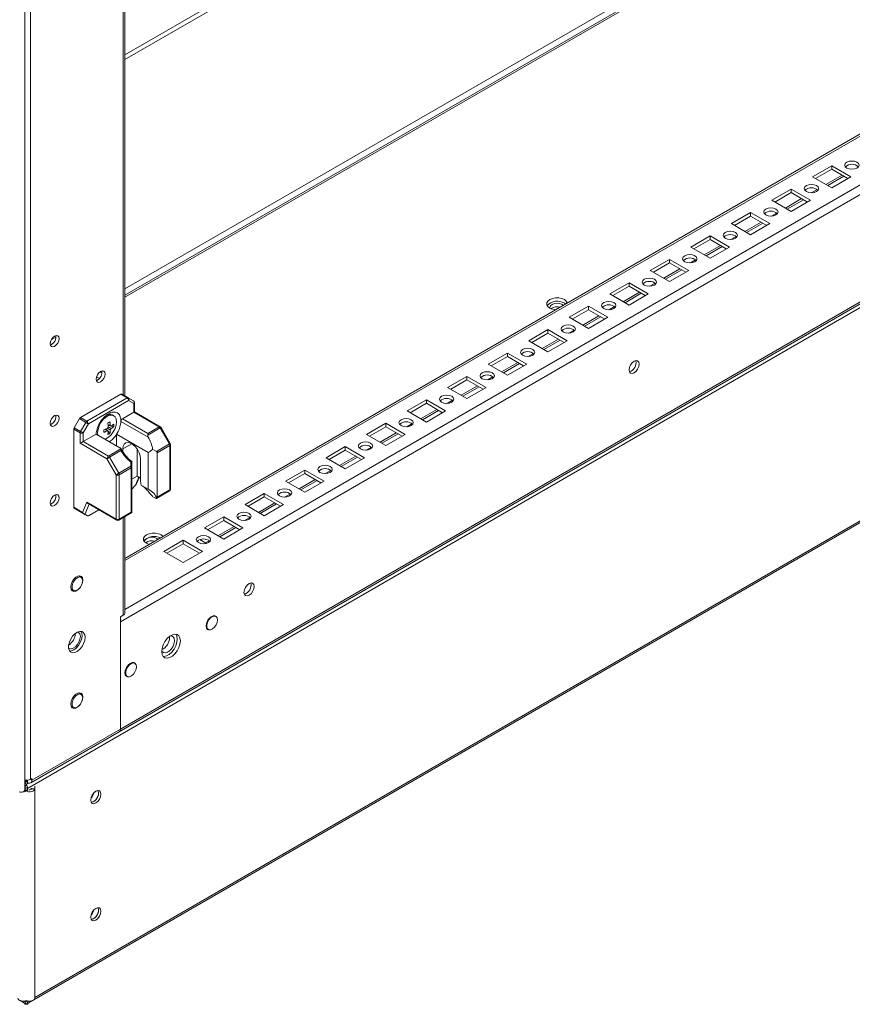
# Model space of a CAD drawing. Units: millimetres. Extents: x 63 to 8517, y 73 to 6086.
# Drawn here: x 7090 to 7381, y 3451 to 3794 of the extents above; entities that cross this region are included whole.
import ezdxf

# ---------------------------------------------------------------- set-up
doc = ezdxf.new("R2010")
doc.units = ezdxf.units.MM
doc.header["$LTSCALE"] = 5

msp = doc.modelspace()

# ---------------------------------------------------------------- linework, layer by layer
at = {"color": 7, "linetype": 'Continuous', "lineweight": 18}
for p, q in [((7092.03, 3525.32), (7092.04, 5043.36)), ((7094.01, 3529.09), (7094.01, 5043.21)), ((7127.01, 3662.77), (7127.01, 4021.25)), ((7379.69, 3843.76), (7127.01, 3697.89)), ((7464.75, 3801.03), (7127.01, 3606.05)), ((7125.4, 3584), (7483.9, 3790.96)), ((7510.11, 3766.67), (7093.03, 3525.9)), ((7125.4, 3546.6), (7483.9, 3753.56)), ((7124.97, 3545.64), (7483.47, 3752.6)), ((7373.6, 3743.08), (7366.88, 3739.2)), ((7380.31, 3739.2), (7373.6, 3743.08)), ((7373.6, 3741.85), (7373.6, 3743.08)), ((7373.6, 3741.85), (7367.94, 3738.59)), ((7379.25, 3738.59), (7373.6, 3741.85)), ((7366.88, 3739.2), (7373.6, 3735.32)), ((7372.2, 3736.13), (7377.85, 3739.39)), ((7373.6, 3735.32), (7380.31, 3739.2)), ((7359.45, 3734.91), (7352.74, 3731.04)), ((7359.45, 3733.69), (7353.8, 3730.42)), ((7366.17, 3731.04), (7359.45, 3734.91)), ((7359.45, 3733.69), (7359.45, 3734.91)), ((7365.11, 3730.42), (7359.45, 3733.69)), ((7352.74, 3731.04), (7359.45, 3727.16)), ((7358.05, 3727.96), (7363.71, 3731.23)), ((7359.45, 3727.16), (7366.17, 3731.04)), ((7345.31, 3726.75), (7338.59, 3722.87)), ((7352.03, 3722.87), (7345.31, 3726.75)), ((7345.31, 3725.52), (7345.31, 3726.75)), ((7338.59, 3722.87), (7345.31, 3718.99)), ((7345.31, 3725.52), (7339.65, 3722.26)), ((7343.91, 3719.8), (7349.57, 3723.07)), ((7350.97, 3722.26), (7345.31, 3725.52)), ((7345.31, 3718.99), (7352.03, 3722.87)), ((7331.17, 3718.59), (7324.45, 3714.71)), ((7331.17, 3717.36), (7325.51, 3714.09)), ((7337.89, 3714.71), (7331.17, 3718.59)), ((7331.17, 3717.36), (7331.17, 3718.59)), ((7336.83, 3714.09), (7331.17, 3717.36)), ((7324.45, 3714.71), (7331.17, 3710.83)), ((7329.77, 3711.64), (7335.43, 3714.9)), ((7331.17, 3710.83), (7337.89, 3714.71)), ((7317.03, 3710.42), (7310.31, 3706.54)), ((7317.03, 3709.2), (7311.37, 3705.93)), ((7323.74, 3706.54), (7317.03, 3710.42)), ((7317.03, 3709.2), (7317.03, 3710.42)), ((7322.68, 3705.93), (7317.03, 3709.2)), ((7310.31, 3706.54), (7317.03, 3702.67)), ((7315.63, 3703.47), (7321.28, 3706.74)), ((7317.03, 3702.67), (7323.74, 3706.54)), ((7302.88, 3702.26), (7296.17, 3698.38)), ((7309.6, 3698.38), (7302.88, 3702.26)), ((7302.88, 3701.03), (7302.88, 3702.26)), ((7296.17, 3698.38), (7302.88, 3694.5)), ((7302.88, 3701.03), (7297.23, 3697.77)), ((7301.49, 3695.31), (7307.14, 3698.57)), ((7308.54, 3697.77), (7302.88, 3701.03)), ((7302.88, 3694.5), (7309.6, 3698.38)), ((7280.33, 3695.15), (7280.79, 3694.83)), ((7095.23, 3452.19), (7509.73, 3691.47)), ((7288.74, 3694.09), (7282.03, 3690.22)), ((7288.74, 3692.87), (7283.09, 3689.6)), ((7295.46, 3690.22), (7288.74, 3694.09)), ((7288.74, 3692.87), (7288.74, 3694.09)), ((7294.4, 3689.6), (7288.74, 3692.87)), ((7282.03, 3690.22), (7288.74, 3686.34)), ((7287.34, 3687.14), (7293, 3690.41)), ((7288.74, 3686.34), (7295.46, 3690.22)), ((7274.6, 3685.93), (7267.88, 3682.05)), ((7274.6, 3684.7), (7268.94, 3681.44)), ((7281.32, 3682.05), (7274.6, 3685.93)), ((7274.6, 3684.7), (7274.6, 3685.93)), ((7280.26, 3681.44), (7274.6, 3684.7)), ((7267.88, 3682.05), (7274.6, 3678.17)), ((7273.2, 3678.98), (7278.86, 3682.25)), ((7274.6, 3678.17), (7281.32, 3682.05)), ((7101.38, 3680.69), (7100.94, 3680.52)), ((7260.46, 3677.76), (7253.74, 3673.89)), ((7267.18, 3673.89), (7260.46, 3677.76)), ((7260.46, 3676.54), (7260.46, 3677.76)), ((7260.46, 3676.54), (7254.8, 3673.27)), ((7266.11, 3673.27), (7260.46, 3676.54)), ((7253.74, 3673.89), (7260.46, 3670.01)), ((7259.06, 3670.82), (7264.72, 3674.08)), ((7260.46, 3670.01), (7267.18, 3673.89)), ((7117.45, 3668.33), (7117.01, 3668.15)), ((7117.11, 3669.5), (7118.13, 3668.91)), ((7246.32, 3669.6), (7239.6, 3665.72)), ((7246.32, 3668.38), (7240.66, 3665.11)), ((7253.03, 3665.72), (7246.32, 3669.6)), ((7246.32, 3668.38), (7246.32, 3669.6)), ((7251.97, 3665.11), (7246.32, 3668.38)), ((7239.6, 3665.72), (7246.32, 3661.84)), ((7244.92, 3662.65), (7250.57, 3665.92)), ((7246.32, 3661.84), (7253.03, 3665.72)), ((7125.54, 3663.37), (7111.48, 3655.25)), ((7113.71, 3653.97), (7127.76, 3662.08)), ((7128.29, 3661.16), (7114.24, 3653.05)), ((7127.76, 3662.08), (7125.54, 3663.37)), ((7125.91, 3663.4), (7128.14, 3662.12)), ((7128.14, 3662.12), (7129.95, 3661.07)), ((7130.1, 3660.12), (7128.29, 3661.16)), ((7232.17, 3661.44), (7225.46, 3657.56)), ((7238.89, 3657.56), (7232.17, 3661.44)), ((7232.17, 3660.21), (7232.17, 3661.44)), ((7126.12, 3654.81), (7130.1, 3657.1)), ((7130.1, 3657.1), (7130.1, 3660.12)), ((7138.93, 3652.01), (7130.1, 3657.1)), ((7130.32, 3657.23), (7130.32, 3660.42)), ((7139.31, 3652.04), (7130.32, 3657.23)), ((7225.46, 3657.56), (7232.17, 3653.68)), ((7232.17, 3660.21), (7226.52, 3656.95)), ((7230.78, 3654.49), (7236.43, 3657.75)), ((7237.83, 3656.95), (7232.17, 3660.21)), ((7232.17, 3653.68), (7238.89, 3657.56)), ((7109.29, 3651.72), (7111.1, 3654.86)), ((7113.33, 3653.57), (7111.1, 3654.86)), ((7111.48, 3655.25), (7113.71, 3653.97)), ((7123.09, 3655.91), (7122.7, 3656.14)), ((7125.58, 3654.49), (7125.59, 3653.91)), ((7135.15, 3648.39), (7125.59, 3653.91)), ((7126.12, 3654.81), (7134.95, 3649.71)), ((7101.38, 3652.93), (7100.94, 3652.75)), ((7109.14, 3651.2), (7109.14, 3623.94)), ((7111.37, 3649.91), (7109.14, 3651.2)), ((7109.29, 3651.72), (7111.52, 3650.43)), ((7111.52, 3650.43), (7113.33, 3653.57)), ((7114.24, 3653.05), (7112.43, 3649.91)), ((7120.99, 3650.58), (7120.41, 3651.24)), ((7120.99, 3650.58), (7121.2, 3650.43)), ((7122.01, 3652.34), (7121.15, 3652.51)), ((7121.73, 3649.72), (7121.19, 3650.34)), ((7123.12, 3652.13), (7122.31, 3652.28)), ((7134.95, 3649.71), (7138.93, 3652.01)), ((7139.31, 3651.61), (7134.95, 3649.1)), ((7142.53, 3646.03), (7139.31, 3651.61)), ((7142.81, 3646.18), (7139.58, 3651.77)), ((7218.03, 3653.27), (7211.31, 3649.39)), ((7218.03, 3652.05), (7212.38, 3648.78)), ((7224.75, 3649.39), (7218.03, 3653.27)), ((7218.03, 3652.05), (7218.03, 3653.27)), ((7223.69, 3648.78), (7218.03, 3652.05)), ((7111.37, 3646.29), (7111.37, 3649.91)), ((7112.43, 3649.91), (7112.43, 3646.9)), ((7112.43, 3646.9), (7116.95, 3649.51)), ((7112.43, 3646.9), (7121.26, 3641.8)), ((7116.95, 3649.51), (7125.21, 3644.74)), ((7117.47, 3649.99), (7117.56, 3649.15)), ((7124.09, 3649.44), (7135.09, 3643.09)), ((7124.09, 3645.39), (7124.09, 3649.44)), ((7211.31, 3649.39), (7218.03, 3645.52)), ((7216.63, 3646.32), (7222.29, 3649.59)), ((7218.03, 3645.52), (7224.75, 3649.39)), ((7120.73, 3640.88), (7111.37, 3646.29)), ((7121.26, 3641.8), (7125.61, 3644.31)), ((7125.61, 3643.7), (7121.63, 3641.41)), ((7126.29, 3643.26), (7126.29, 3644.33)), ((7131.23, 3634.81), (7131.23, 3644.29)), ((7136.67, 3644.13), (7137.96, 3643.38)), ((7137.96, 3643.38), (7142.53, 3646.03)), ((7142.69, 3645.5), (7138.27, 3642.95)), ((7142.69, 3630.04), (7142.69, 3645.5)), ((7142.91, 3630.34), (7142.91, 3645.81)), ((7203.89, 3645.11), (7197.17, 3641.23)), ((7203.89, 3643.88), (7198.23, 3640.62)), ((7210.61, 3641.23), (7203.89, 3645.11)), ((7203.89, 3643.88), (7203.89, 3645.11)), ((7209.55, 3640.62), (7203.89, 3643.88)), ((7123.95, 3635.3), (7120.73, 3640.88)), ((7121.63, 3641.41), (7124.86, 3635.82)), ((7129.43, 3639.87), (7129.43, 3638.03)), ((7132.44, 3640.78), (7132.44, 3633.3)), ((7135.09, 3630.25), (7135.09, 3643.09)), ((7138.27, 3642.95), (7138.27, 3627.49)), ((7197.17, 3641.23), (7203.89, 3637.35)), ((7202.49, 3638.16), (7208.15, 3641.43)), ((7203.89, 3637.35), (7210.61, 3641.23)), ((7124.86, 3635.82), (7129.06, 3638.24)), ((7129.21, 3637.72), (7125.01, 3635.3)), ((7129.06, 3638.24), (7129.06, 3639.72)), ((7129.21, 3622.26), (7129.21, 3637.72)), ((7129.43, 3638.03), (7129.43, 3622.42)), ((7189.75, 3636.94), (7183.03, 3633.07)), ((7196.47, 3633.07), (7189.75, 3636.94)), ((7189.75, 3635.72), (7189.75, 3636.94)), ((7123.95, 3619.83), (7123.95, 3635.3)), ((7125.01, 3635.3), (7125.01, 3619.83)), ((7129.43, 3633.77), (7131.23, 3634.81)), ((7131.01, 3632.08), (7131.97, 3634.39)), ((7132.44, 3634.12), (7131.23, 3634.81)), ((7183.03, 3633.07), (7189.75, 3629.19)), ((7189.75, 3635.72), (7184.09, 3632.45)), ((7188.35, 3630), (7194.01, 3633.26)), ((7195.4, 3632.45), (7189.75, 3635.72)), ((7189.75, 3629.19), (7196.47, 3633.07)), ((7130.72, 3631.64), (7129.43, 3630.24)), ((7135.09, 3630.25), (7132.63, 3631.67)), ((7138, 3627.07), (7142.53, 3629.69)), ((7138.27, 3627.49), (7142.69, 3630.04)), ((7136.75, 3627.63), (7137.64, 3627.12)), ((7175.61, 3628.78), (7168.89, 3624.9)), ((7175.61, 3627.56), (7169.95, 3624.29)), ((7182.32, 3624.9), (7175.61, 3628.78)), ((7175.61, 3627.56), (7175.61, 3628.78)), ((7181.26, 3624.29), (7175.61, 3627.56)), ((7101.38, 3625.17), (7100.94, 3624.99)), ((7109.14, 3623.94), (7112.23, 3622.16)), ((7112.65, 3621.66), (7109.29, 3623.6)), ((7111.1, 3622.55), (7109.29, 3623.6)), ((7112.23, 3622.16), (7113.72, 3625.74)), ((7113.72, 3625.74), (7123.95, 3619.83)), ((7114.14, 3625.24), (7124.11, 3619.49)), ((7117.86, 3623.09), (7114.24, 3621)), ((7168.89, 3624.9), (7175.61, 3621.02)), ((7174.21, 3621.83), (7179.86, 3625.1)), ((7175.61, 3621.02), (7182.32, 3624.9)), ((7111.1, 3622.55), (7113.92, 3620.93)), ((7113.92, 3620.93), (7113.04, 3621.44)), ((7124.86, 3619.49), (7129.4, 3622.11)), ((7125.01, 3619.83), (7129.21, 3622.26)), ((7127.01, 3587.15), (7127.01, 3620.73)), ((7129.43, 3622.13), (7129.39, 3622.12)), ((7129.43, 3622.42), (7129.43, 3622.13)), ((7161.46, 3620.62), (7154.75, 3616.74)), ((7161.46, 3619.39), (7155.81, 3616.13)), ((7168.18, 3616.74), (7161.46, 3620.62)), ((7161.46, 3619.39), (7161.46, 3620.62)), ((7167.12, 3616.13), (7161.46, 3619.39)), ((7154.75, 3616.74), (7161.46, 3612.86)), ((7160.06, 3613.67), (7165.72, 3616.93)), ((7161.46, 3612.86), (7168.18, 3616.74)), ((7147.32, 3612.45), (7140.6, 3608.57)), ((7154.04, 3608.57), (7147.32, 3612.45)), ((7147.32, 3611.23), (7147.32, 3612.45)), ((7153.1, 3612.67), (7155.41, 3611.34)), ((7147.32, 3611.23), (7141.66, 3607.96)), ((7152.98, 3607.96), (7147.32, 3611.23)), ((7140.6, 3608.57), (7147.32, 3604.7)), ((7147.32, 3604.7), (7154.04, 3608.57)), ((7111.7, 3599.55), (7110.82, 3600.06)), ((7111.07, 3600.09), (7111.17, 3599.86)), ((7108.17, 3595.47), (7109.05, 3594.96)), ((7125.4, 3585.72), (7126.39, 3586.29)), ((7125.4, 3584.02), (7125.4, 3585.72)), ((7158.72, 3585.87), (7158.18, 3586.18)), ((7125.4, 3584), (7125.4, 3565.3)), ((7155.53, 3581.59), (7156.07, 3581.28)), ((7142.55, 3578.47), (7142.52, 3578.88)), ((7130.44, 3569.54), (7129.9, 3569.85)), ((7125.4, 3546.61), (7125.4, 3565.3)), ((7127.24, 3565.26), (7127.79, 3564.95)), ((7111.7, 3558.72), (7110.82, 3559.23)), ((7111.07, 3559.26), (7111.17, 3559.03)), ((7108.17, 3554.64), (7109.05, 3554.13)), ((7094.1, 3527.83), (7124.97, 3545.64)), ((7125.4, 3546.61), (7094.54, 3528.79)), ((7125.4, 3546.61), (7125.4, 3546.6)), ((7092.03, 3527.95), (7092.41, 3528.18)), ((7092.03, 3527.25), (7092.24, 3527.71)), ((7092.12, 3528.01), (7092.24, 3527.71)), ((7092.41, 3528.74), (7092.41, 3528.18)), ((7092.63, 3528.74), (7092.63, 3528.18)), ((7092.63, 3528.74), (7092.63, 3528.18)), ((7093.05, 3527.93), (7092.63, 3528.18)), ((7092.94, 3527.71), (7093.04, 3527.94)), ((7093.03, 3527.51), (7092.94, 3527.71)), ((7094.54, 3529.4), (7094.01, 3529.09)), ((7094.54, 3529.4), (7094.54, 3528.79)), ((7095.53, 3525.78), (7095.53, 3526.67)), ((7092.16, 3525.22), (7092.16, 3525.9)), ((7092.16, 3525.22), (7092.59, 3525.47)), ((7092.16, 3525.22), (7092.46, 3525.05)), ((7093.03, 3525.22), (7092.59, 3525.47)), ((7093.03, 3525.22), (7092.73, 3525.05)), ((7093.03, 3525.22), (7093.03, 3525.9)), ((7094.33, 3525.78), (7094.33, 3525.97)), ((7094.33, 3525.78), (7095.53, 3525.78)), ((7095.53, 3525.78), (7095.53, 3452.76)), ((7090.46, 3451.89), (7092.53, 3450.7)), ((7092.16, 3451.52), (7092.16, 3451.8)), ((7092.65, 3450.7), (7094.72, 3451.89)), ((7093.03, 3451.52), (7093.03, 3451.8)), ((7092.15, 3450.92), (7092.24, 3450.62)), ((7093.03, 3450.92), (7092.94, 3450.62))]:
    msp.add_line(p, q, dxfattribs=at)
at = {"color": 8, "linetype": 'Continuous', "lineweight": 18}
for p, q in [((7126.39, 4020.89), (7126.39, 3663.13)), ((7308.54, 3886.56), (7127.01, 3781.76)), ((7309.96, 3885.74), (7127.01, 3780.13)), ((7379.25, 3845.74), (7127.01, 3700.12)), ((7380.74, 3843.66), (7127.01, 3697.18)), ((7127.01, 3605.34), (7465.24, 3800.59)), ((7127.01, 3588.36), (7479.94, 3792.1)), ((7377.24, 3739.75), (7371.58, 3736.48)), ((7368.55, 3734.74), (7366.72, 3733.68)), ((7363.1, 3731.59), (7357.44, 3728.32)), ((7354.41, 3726.57), (7352.58, 3725.51)), ((7348.95, 3723.42), (7343.3, 3720.16)), ((7340.27, 3718.41), (7338.44, 3717.35)), ((7334.81, 3715.26), (7329.16, 3711.99)), ((7326.13, 3710.24), (7324.3, 3709.19)), ((7320.67, 3707.09), (7315.01, 3703.83)), ((7311.98, 3702.08), (7310.15, 3701.02)), ((7306.53, 3698.93), (7300.87, 3695.66)), ((7095.53, 3452.97), (7508.77, 3691.53)), ((7297.84, 3693.92), (7296.01, 3692.86)), ((7292.39, 3690.77), (7286.73, 3687.5)), ((7283.7, 3685.75), (7281.87, 3684.69)), ((7102.93, 3683.28), (7101.22, 3682.3)), ((7278.24, 3682.6), (7272.59, 3679.34)), ((7264.1, 3674.44), (7258.44, 3671.17)), ((7269.56, 3677.59), (7267.73, 3676.53)), ((7255.42, 3669.42), (7253.59, 3668.37)), ((7249.96, 3666.27), (7244.3, 3663.01)), ((7241.27, 3661.26), (7239.44, 3660.2)), ((7235.82, 3658.11), (7230.16, 3654.84)), ((7227.13, 3653.1), (7225.3, 3652.04)), ((7221.67, 3649.94), (7216.02, 3646.68)), ((7129.36, 3646.1), (7126.29, 3644.33)), ((7212.99, 3644.93), (7211.16, 3643.87)), ((7207.53, 3641.78), (7201.88, 3638.52)), ((7198.85, 3636.77), (7197.02, 3635.71)), ((7130.72, 3631.64), (7131.88, 3634.44)), ((7193.39, 3633.62), (7187.73, 3630.35)), ((7184.71, 3628.6), (7182.87, 3627.55)), ((7114.53, 3625.02), (7113.04, 3621.44)), ((7179.25, 3625.45), (7173.59, 3622.19)), ((7126.39, 3620.37), (7126.39, 3586.29)), ((7170.56, 3620.44), (7168.73, 3619.38)), ((7165.11, 3617.29), (7159.45, 3614.02)), ((7156.42, 3612.27), (7155.1, 3611.51)), ((7125.4, 3584), (7125.4, 3584)), ((7093.05, 3528.78), (7093.05, 3527.93)), ((7094.01, 3529.09), (7094.54, 3528.79)), ((7092.16, 3525.9), (7092.03, 3525.97)), ((7092.16, 3525.9), (7092.59, 3526.15)), ((7092.73, 3525.05), (7092.29, 3525.3)), ((7092.89, 3525.3), (7092.46, 3525.05)), ((7093.03, 3525.9), (7092.59, 3526.15)), ((7116.06, 3524.25), (7116.06, 3523.92)), ((7115.21, 3522.64), (7115.21, 3522.73)), ((7115.71, 3482.44), (7115.32, 3482.21)), ((7091.78, 3451.74), (7092.16, 3451.52)), ((7092.59, 3451.77), (7092.16, 3451.52)), ((7092.59, 3451.77), (7093.03, 3451.52)), ((7093.03, 3451.52), (7093.4, 3451.74))]:
    msp.add_line(p, q, dxfattribs=at)
at = {"color": 7, "linetype": 'Continuous', "lineweight": 18, "flags": 128}
for points in [[(7378.9, 3742.26), (7379.71, 3741.95), (7380.67, 3741.84), (7381.62, 3741.95), (7382.43, 3742.26), (7382.98, 3742.73), (7383.17, 3743.28), (7382.98, 3743.83), (7382.43, 3744.3), (7381.62, 3744.62), (7380.67, 3744.72), (7379.71, 3744.62), (7378.9, 3744.3), (7378.36, 3743.83), (7378.17, 3743.28), (7378.36, 3742.73), (7378.9, 3742.26)], [(7364.76, 3734.1), (7365.57, 3733.78), (7366.52, 3733.67), (7367.48, 3733.78), (7368.29, 3734.1), (7368.83, 3734.57), (7369.02, 3735.12), (7368.83, 3735.67), (7368.29, 3736.14), (7367.48, 3736.45), (7366.52, 3736.56), (7365.57, 3736.45), (7364.76, 3736.14), (7364.21, 3735.67), (7364.02, 3735.12), (7364.21, 3734.57), (7364.76, 3734.1)], [(7350.61, 3725.93), (7351.43, 3725.62), (7352.38, 3725.51), (7353.34, 3725.62), (7354.15, 3725.93), (7354.69, 3726.4), (7354.88, 3726.95), (7354.69, 3727.51), (7354.15, 3727.97), (7353.34, 3728.29), (7352.38, 3728.4), (7351.43, 3728.29), (7350.61, 3727.97), (7350.07, 3727.51), (7349.88, 3726.95), (7350.07, 3726.4), (7350.61, 3725.93)], [(7336.47, 3717.77), (7337.28, 3717.46), (7338.24, 3717.35), (7339.2, 3717.46), (7340.01, 3717.77), (7340.55, 3718.24), (7340.74, 3718.79), (7340.55, 3719.34), (7340.01, 3719.81), (7339.2, 3720.12), (7338.24, 3720.23), (7337.28, 3720.12), (7336.47, 3719.81), (7335.93, 3719.34), (7335.74, 3718.79), (7335.93, 3718.24), (7336.47, 3717.77)], [(7322.33, 3709.6), (7323.14, 3709.29), (7324.1, 3709.18), (7325.05, 3709.29), (7325.87, 3709.6), (7326.41, 3710.07), (7326.6, 3710.63), (7326.41, 3711.18), (7325.87, 3711.65), (7325.05, 3711.96), (7324.1, 3712.07), (7323.14, 3711.96), (7322.33, 3711.65), (7321.79, 3711.18), (7321.6, 3710.63), (7321.79, 3710.07), (7322.33, 3709.6)], [(7308.19, 3701.44), (7309, 3701.13), (7309.96, 3701.02), (7310.91, 3701.13), (7311.72, 3701.44), (7312.27, 3701.91), (7312.46, 3702.46), (7312.27, 3703.01), (7311.72, 3703.48), (7310.91, 3703.79), (7309.96, 3703.9), (7309, 3703.79), (7308.19, 3703.48), (7307.65, 3703.01), (7307.46, 3702.46), (7307.65, 3701.91), (7308.19, 3701.44)], [(7281.36, 3695.15), (7281.34, 3695.23), (7280.99, 3695.85), (7280.33, 3696.38), (7279.42, 3696.76), (7278.35, 3696.96), (7277.22, 3696.96), (7276.15, 3696.76), (7275.24, 3696.38), (7274.57, 3695.85), (7274.23, 3695.23), (7274.23, 3694.58), (7274.57, 3693.96), (7275.24, 3693.44), (7275.24, 3693.44)], [(7279.99, 3694.36), (7279.55, 3694.7), (7278.74, 3695.02), (7277.78, 3695.13), (7276.83, 3695.02), (7276.01, 3694.7), (7275.47, 3694.24), (7275.28, 3693.68), (7275.34, 3693.38)], [(7294.05, 3693.28), (7294.86, 3692.96), (7295.81, 3692.85), (7296.77, 3692.96), (7297.58, 3693.28), (7298.12, 3693.74), (7298.31, 3694.3), (7298.12, 3694.85), (7297.58, 3695.32), (7296.77, 3695.63), (7295.81, 3695.74), (7294.86, 3695.63), (7294.05, 3695.32), (7293.5, 3694.85), (7293.31, 3694.3), (7293.5, 3693.74), (7294.05, 3693.28)], [(7279.9, 3685.11), (7280.71, 3684.8), (7281.67, 3684.69), (7282.63, 3684.8), (7283.44, 3685.11), (7283.98, 3685.58), (7284.17, 3686.13), (7283.98, 3686.69), (7283.44, 3687.15), (7282.63, 3687.47), (7281.67, 3687.58), (7280.71, 3687.47), (7279.9, 3687.15), (7279.36, 3686.69), (7279.17, 3686.13), (7279.36, 3685.58), (7279.9, 3685.11)], [(7100.88, 3680.98), (7101, 3681.74), (7101.34, 3682.51), (7101.84, 3683.19), (7102.44, 3683.68), (7103.03, 3683.88), (7103.54, 3683.78), (7103.88, 3683.4), (7103.99, 3682.78), (7103.88, 3682.02), (7103.54, 3681.24), (7103.03, 3680.56), (7102.44, 3680.08), (7101.84, 3679.88), (7101.34, 3679.97), (7101, 3680.36), (7100.88, 3680.98)], [(7265.76, 3676.95), (7266.57, 3676.64), (7267.53, 3676.53), (7268.49, 3676.64), (7269.3, 3676.95), (7269.84, 3677.42), (7270.03, 3677.97), (7269.84, 3678.52), (7269.3, 3678.99), (7268.49, 3679.3), (7267.53, 3679.41), (7266.57, 3679.3), (7265.76, 3678.99), (7265.22, 3678.52), (7265.03, 3677.97), (7265.22, 3677.42), (7265.76, 3676.95)], [(7302.88, 3671.84), (7303.02, 3672.7), (7303.4, 3673.59), (7303.98, 3674.36), (7304.65, 3674.91), (7305.33, 3675.14), (7305.9, 3675.03), (7306.29, 3674.59), (7306.42, 3673.88), (7306.29, 3673.03), (7305.9, 3672.14), (7305.33, 3671.37), (7304.65, 3670.82), (7303.98, 3670.59), (7303.4, 3670.7), (7303.02, 3671.14), (7302.88, 3671.84)], [(7116.95, 3668.62), (7117.07, 3669.37), (7117.41, 3670.15), (7117.91, 3670.83), (7118.51, 3671.31), (7119.1, 3671.52), (7119.61, 3671.42), (7119.94, 3671.03), (7120.06, 3670.41), (7119.94, 3669.66), (7119.61, 3668.88), (7119.1, 3668.2), (7118.51, 3667.72), (7117.91, 3667.51), (7117.41, 3667.61), (7117.07, 3668), (7116.95, 3668.62)], [(7119, 3671.04), (7118.65, 3671.02), (7118.23, 3671.12)], [(7251.62, 3668.78), (7252.43, 3668.47), (7253.39, 3668.36), (7254.34, 3668.47), (7255.15, 3668.78), (7255.7, 3669.25), (7255.89, 3669.8), (7255.7, 3670.36), (7255.15, 3670.83), (7254.34, 3671.14), (7253.39, 3671.25), (7252.43, 3671.14), (7251.62, 3670.83), (7251.08, 3670.36), (7250.89, 3669.8), (7251.08, 3669.25), (7251.62, 3668.78)], [(7237.48, 3660.62), (7238.29, 3660.31), (7239.25, 3660.2), (7240.2, 3660.31), (7241.01, 3660.62), (7241.55, 3661.09), (7241.75, 3661.64), (7241.55, 3662.19), (7241.01, 3662.66), (7240.2, 3662.97), (7239.25, 3663.08), (7238.29, 3662.97), (7237.48, 3662.66), (7236.94, 3662.19), (7236.75, 3661.64), (7236.94, 3661.09), (7237.48, 3660.62)], [(7100.88, 3653.22), (7101, 3653.97), (7101.34, 3654.75), (7101.84, 3655.43), (7102.44, 3655.91), (7103.03, 3656.12), (7103.54, 3656.02), (7103.88, 3655.63), (7103.99, 3655.01), (7103.88, 3654.26), (7103.54, 3653.48), (7103.03, 3652.8), (7102.44, 3652.32), (7101.84, 3652.11), (7101.34, 3652.21), (7101, 3652.6), (7100.88, 3653.22)], [(7120, 3647.75), (7120.29, 3647.86), (7121.23, 3648.4), (7122.13, 3649.22), (7122.91, 3650.26), (7123.53, 3651.43), (7123.92, 3652.64), (7124.05, 3653.78), (7123.92, 3654.78), (7123.53, 3655.53), (7122.91, 3656), (7122.13, 3656.13), (7121.23, 3655.91), (7120.29, 3655.37), (7119.4, 3654.55), (7118.61, 3653.51), (7118, 3652.34), (7117.61, 3651.13), (7117.47, 3649.99), (7117.47, 3649.99)], [(7223.34, 3652.46), (7224.15, 3652.14), (7225.1, 3652.03), (7226.06, 3652.14), (7226.87, 3652.46), (7227.41, 3652.92), (7227.6, 3653.48), (7227.41, 3654.03), (7226.87, 3654.5), (7226.06, 3654.81), (7225.1, 3654.92), (7224.15, 3654.81), (7223.34, 3654.5), (7222.79, 3654.03), (7222.6, 3653.48), (7222.79, 3652.92), (7223.34, 3652.46)], [(7112.43, 3649.91), (7112.34, 3649.96), (7112.24, 3650.02), (7112.13, 3650.08), (7112.01, 3650.16), (7111.88, 3650.23), (7111.75, 3650.3), (7111.63, 3650.37), (7111.52, 3650.43)], [(7114.24, 3653.05), (7114.15, 3653.1), (7114.05, 3653.15), (7113.94, 3653.22), (7113.82, 3653.29), (7113.69, 3653.36), (7113.56, 3653.44), (7113.44, 3653.51), (7113.33, 3653.57)], [(7134.95, 3649.71), (7134.95, 3649.58), (7134.95, 3649.43), (7134.95, 3649.27), (7134.95, 3649.1)], [(7209.19, 3644.29), (7210, 3643.98), (7210.96, 3643.87), (7211.92, 3643.98), (7212.73, 3644.29), (7213.27, 3644.76), (7213.46, 3645.31), (7213.27, 3645.86), (7212.73, 3646.33), (7211.92, 3646.65), (7210.96, 3646.76), (7210, 3646.65), (7209.19, 3646.33), (7208.65, 3645.86), (7208.46, 3645.31), (7208.65, 3644.76), (7209.19, 3644.29)], [(7126.29, 3644.33), (7126.41, 3645.26), (7126.77, 3645.97), (7127.35, 3646.4), (7128.08, 3646.52), (7128.92, 3646.32), (7129.8, 3645.81), (7130.64, 3645.04), (7131.38, 3644.07), (7131.95, 3642.98), (7132.31, 3641.85), (7132.44, 3640.78)], [(7120.73, 3640.88), (7120.81, 3640.93), (7120.91, 3640.99), (7121.02, 3641.05), (7121.15, 3641.13), (7121.27, 3641.2), (7121.4, 3641.27), (7121.52, 3641.34), (7121.63, 3641.41)], [(7129.06, 3638.24), (7129.14, 3638.23), (7129.21, 3638.2), (7129.28, 3638.18), (7129.33, 3638.15), (7129.37, 3638.12), (7129.41, 3638.09), (7129.43, 3638.06), (7129.43, 3638.03)], [(7195.05, 3636.13), (7195.86, 3635.82), (7196.82, 3635.71), (7197.78, 3635.82), (7198.59, 3636.13), (7199.13, 3636.6), (7199.32, 3637.15), (7199.13, 3637.7), (7198.59, 3638.17), (7197.78, 3638.48), (7196.82, 3638.59), (7195.86, 3638.48), (7195.05, 3638.17), (7194.51, 3637.7), (7194.32, 3637.15), (7194.51, 3636.6), (7195.05, 3636.13)], [(7123.95, 3635.3), (7124.04, 3635.35), (7124.14, 3635.4), (7124.25, 3635.47), (7124.37, 3635.54), (7124.5, 3635.61), (7124.63, 3635.69), (7124.75, 3635.76), (7124.86, 3635.82)], [(7180.91, 3627.96), (7181.72, 3627.65), (7182.68, 3627.54), (7183.63, 3627.65), (7184.44, 3627.96), (7184.99, 3628.43), (7185.18, 3628.98), (7184.99, 3629.54), (7184.44, 3630.01), (7183.63, 3630.32), (7182.68, 3630.43), (7181.72, 3630.32), (7180.91, 3630.01), (7180.37, 3629.54), (7180.18, 3628.98), (7180.37, 3628.43), (7180.91, 3627.96)], [(7100.88, 3625.46), (7101, 3626.21), (7101.34, 3626.99), (7101.84, 3627.67), (7102.44, 3628.15), (7103.03, 3628.36), (7103.54, 3628.26), (7103.88, 3627.87), (7103.99, 3627.25), (7103.88, 3626.5), (7103.54, 3625.72), (7103.03, 3625.04), (7102.44, 3624.56), (7101.84, 3624.35), (7101.34, 3624.45), (7101, 3624.84), (7100.88, 3625.46)], [(7166.77, 3619.8), (7167.58, 3619.49), (7168.53, 3619.38), (7169.49, 3619.49), (7170.3, 3619.8), (7170.84, 3620.27), (7171.03, 3620.82), (7170.84, 3621.37), (7170.3, 3621.84), (7169.49, 3622.15), (7168.53, 3622.26), (7167.58, 3622.15), (7166.77, 3621.84), (7166.22, 3621.37), (7166.03, 3620.82), (7166.22, 3620.27), (7166.77, 3619.8)], [(7140.33, 3613.74), (7140.28, 3613.8), (7139.61, 3614.33), (7138.7, 3614.71), (7137.63, 3614.91), (7136.5, 3614.91), (7135.43, 3614.71), (7134.52, 3614.33), (7133.86, 3613.8), (7133.51, 3613.18), (7133.51, 3612.53), (7133.86, 3611.92), (7134.52, 3611.39), (7134.52, 3611.39)], [(7138.57, 3612.72), (7138.13, 3613.06), (7137.32, 3613.38), (7136.36, 3613.49), (7135.4, 3613.38), (7134.59, 3613.06), (7134.05, 3612.59), (7133.86, 3612.04), (7133.87, 3611.9)], [(7152.62, 3611.64), (7153.44, 3611.32), (7154.39, 3611.21), (7155.35, 3611.32), (7156.16, 3611.64), (7156.7, 3612.1), (7156.89, 3612.66), (7156.7, 3613.21), (7156.16, 3613.68), (7155.35, 3613.99), (7154.39, 3614.1), (7153.44, 3613.99), (7152.62, 3613.68), (7152.08, 3613.21), (7151.89, 3612.66), (7152.08, 3612.1), (7152.62, 3611.64)], [(7134.52, 3611.39), (7135.43, 3611.01), (7135.54, 3610.98)], [(7111.49, 3596.15), (7111.26, 3595.85), (7110.57, 3595.16), (7109.83, 3594.73), (7109.14, 3594.62), (7108.57, 3594.84), (7108.2, 3595.37), (7108.08, 3596.13), (7108.2, 3597.04), (7108.57, 3597.99), (7109.14, 3598.86), (7109.83, 3599.56), (7110.57, 3599.98), (7111.26, 3600.09), (7111.82, 3599.87), (7112.19, 3599.34), (7112.32, 3598.58), (7112.32, 3598.58)], [(7112.25, 3598.34), (7112.12, 3599.04), (7111.76, 3599.51), (7111.21, 3599.67), (7110.55, 3599.51), (7109.86, 3599.04), (7109.25, 3598.33), (7108.78, 3597.47), (7108.53, 3596.59), (7108.53, 3595.79), (7108.78, 3595.19), (7109.25, 3594.87), (7109.86, 3594.88), (7110.55, 3595.2), (7111.21, 3595.8), (7111.76, 3596.6), (7112.12, 3597.48), (7112.25, 3598.34)], [(7108.5, 3595.26), (7108.41, 3595.25), (7108.26, 3595.23)], [(7112.32, 3598.58), (7112.19, 3597.67), (7111.88, 3596.84)], [(7168.53, 3594.28), (7168.67, 3595.14), (7169.05, 3596.03), (7169.63, 3596.8), (7170.3, 3597.35), (7170.98, 3597.58), (7171.55, 3597.47), (7171.94, 3597.03), (7172.07, 3596.33), (7171.94, 3595.47), (7171.55, 3594.58), (7170.98, 3593.81), (7170.3, 3593.26), (7169.63, 3593.03), (7169.05, 3593.14), (7168.67, 3593.58), (7168.53, 3594.28)], [(7158.98, 3585.65), (7158.87, 3585.81), (7158.39, 3586.14), (7157.75, 3586.14), (7157.04, 3585.8), (7156.35, 3585.18), (7155.78, 3584.35), (7155.41, 3583.43), (7155.28, 3582.55)], [(7159.27, 3584.65), (7159.14, 3585.36), (7158.78, 3585.83), (7158.23, 3585.99), (7157.57, 3585.83), (7156.88, 3585.36), (7156.27, 3584.65), (7155.8, 3583.79), (7155.56, 3582.91), (7155.56, 3582.11), (7155.8, 3581.51), (7156.27, 3581.19), (7156.88, 3581.19), (7157.57, 3581.52), (7158.23, 3582.12), (7158.78, 3582.91), (7159.14, 3583.8), (7159.27, 3584.65)], [(7155.28, 3582.55), (7155.41, 3581.81), (7155.78, 3581.33), (7156.35, 3581.16), (7156.41, 3581.16)], [(7107.32, 3574.88), (7107.58, 3574.7), (7108.21, 3574.59), (7108.95, 3574.8), (7109.7, 3575.31), (7110.39, 3576.06), (7110.95, 3576.97), (7111.31, 3577.95), (7111.44, 3578.88)], [(7113.1, 3578.62), (7112.97, 3577.55), (7112.59, 3576.44), (7112.01, 3575.37), (7111.26, 3574.44), (7110.41, 3573.73), (7109.55, 3573.31), (7108.75, 3573.21), (7108.07, 3573.44), (7107.59, 3573.98), (7107.33, 3574.79), (7107.33, 3575.79), (7107.59, 3576.89), (7108.07, 3577.99), (7108.75, 3579), (7109.55, 3579.83), (7110.41, 3580.41), (7111.26, 3580.67), (7112.01, 3580.6), (7112.59, 3580.21), (7112.97, 3579.53), (7113.1, 3578.62)], [(7111.65, 3580.68), (7111.65, 3580.68), (7111.96, 3579.93), (7112.03, 3578.97), (7111.84, 3577.89), (7111.4, 3576.78), (7110.77, 3575.73), (7109.99, 3574.85), (7109.14, 3574.21)], [(7139.83, 3573.63), (7139.96, 3572.65), (7140.34, 3571.9), (7140.95, 3571.44), (7141.73, 3571.31), (7142.62, 3571.52), (7143.54, 3572.06), (7144.43, 3572.87), (7145.21, 3573.9), (7145.81, 3575.06), (7146.2, 3576.25), (7146.33, 3577.38), (7146.2, 3578.37), (7145.81, 3579.12), (7145.21, 3579.57), (7144.43, 3579.7), (7143.54, 3579.49), (7142.62, 3578.96), (7141.73, 3578.14), (7140.95, 3577.12), (7140.34, 3575.96), (7139.96, 3574.76), (7139.83, 3573.63)], [(7144.79, 3579.69), (7145.14, 3578.98), (7145.27, 3578), (7145.14, 3576.86), (7144.75, 3575.67), (7144.15, 3574.51), (7143.37, 3573.48), (7142.48, 3572.67), (7141.55, 3572.13), (7140.67, 3571.92), (7140.31, 3571.94)], [(7144.32, 3577.45), (7144.19, 3578.24), (7143.83, 3578.8), (7143.27, 3579.07), (7142.76, 3579.06)], [(7139.84, 3574.01), (7140, 3573.69), (7140.46, 3573.27), (7141.09, 3573.16), (7141.83, 3573.37), (7142.58, 3573.87), (7143.27, 3574.63), (7143.83, 3575.54), (7144.19, 3576.51), (7144.32, 3577.45)], [(7109.14, 3574.21), (7108.28, 3573.86), (7107.69, 3573.82)], [(7130.69, 3569.32), (7130.59, 3569.48), (7130.11, 3569.81), (7129.47, 3569.81), (7128.76, 3569.47), (7128.07, 3568.85), (7127.5, 3568.03), (7127.12, 3567.11), (7126.99, 3566.22)], [(7130.99, 3568.33), (7130.86, 3569.03), (7130.5, 3569.5), (7129.95, 3569.66), (7129.29, 3569.5), (7128.6, 3569.03), (7127.98, 3568.32), (7127.52, 3567.46), (7127.27, 3566.58), (7127.27, 3565.78), (7127.52, 3565.18), (7127.98, 3564.86), (7128.6, 3564.87), (7129.29, 3565.19), (7129.95, 3565.79), (7130.5, 3566.59), (7130.86, 3567.47), (7130.99, 3568.33)], [(7126.99, 3566.22), (7127.12, 3565.48), (7127.5, 3565), (7128.07, 3564.83), (7128.13, 3564.83)], [(7111.49, 3555.33), (7111.26, 3555.02), (7110.57, 3554.33), (7109.83, 3553.9), (7109.14, 3553.79), (7108.57, 3554.02), (7108.2, 3554.54), (7108.08, 3555.3), (7108.2, 3556.22), (7108.57, 3557.16), (7109.14, 3558.04), (7109.83, 3558.73), (7110.57, 3559.15), (7111.26, 3559.26), (7111.82, 3559.04), (7112.19, 3558.52), (7112.32, 3557.75), (7112.32, 3557.75)], [(7112.25, 3557.51), (7112.12, 3558.22), (7111.76, 3558.68), (7111.21, 3558.85), (7110.55, 3558.68), (7109.86, 3558.21), (7109.25, 3557.5), (7108.78, 3556.65), (7108.53, 3555.76), (7108.53, 3554.97), (7108.78, 3554.37), (7109.25, 3554.05), (7109.86, 3554.05), (7110.55, 3554.37), (7111.21, 3554.97), (7111.76, 3555.77), (7112.12, 3556.65), (7112.25, 3557.51)], [(7112.32, 3557.75), (7112.19, 3556.84), (7111.88, 3556.01)], [(7108.52, 3554.44), (7108.41, 3554.42), (7108.26, 3554.4)], [(7092.03, 3525.32), (7092, 3525.16), (7091.81, 3524.91), (7091.45, 3524.71), (7091, 3524.61), (7090.51, 3524.61), (7090.07, 3524.73)], [(7095.53, 3525.78), (7095.45, 3525.48), (7095.23, 3525.21), (7094.87, 3524.98), (7094.42, 3524.82), (7093.91, 3524.75), (7093.38, 3524.76), (7092.88, 3524.87), (7092.46, 3525.05)], [(7094.33, 3525.78), (7094.3, 3525.68), (7094.23, 3525.59), (7094.11, 3525.52), (7093.96, 3525.46), (7093.79, 3525.44), (7093.61, 3525.44), (7093.46, 3525.47)], [(7118.6, 3523.89), (7118.47, 3524.59), (7118.09, 3525.03), (7117.51, 3525.14), (7116.83, 3524.91), (7116.16, 3524.36), (7115.59, 3523.59), (7115.2, 3522.71), (7115.07, 3521.85), (7115.2, 3521.14), (7115.59, 3520.7), (7116.16, 3520.59), (7116.83, 3520.83), (7117.51, 3521.37), (7118.09, 3522.15), (7118.47, 3523.03), (7118.6, 3523.89)], [(7117.75, 3524.38), (7117.62, 3525.08), (7117.59, 3525.15)], [(7118.6, 3483.06), (7118.47, 3483.77), (7118.08, 3484.21), (7117.51, 3484.32), (7116.83, 3484.08), (7116.16, 3483.54), (7115.58, 3482.76), (7115.2, 3481.88), (7115.07, 3481.02), (7115.2, 3480.32), (7115.58, 3479.88), (7116.16, 3479.76), (7116.83, 3480), (7117.51, 3480.55), (7118.08, 3481.32), (7118.47, 3482.2), (7118.6, 3483.06)], [(7117.75, 3483.55), (7117.62, 3484.25), (7117.59, 3484.32)], [(7089.65, 3452.76), (7089.73, 3452.46), (7089.96, 3452.18), (7090.31, 3451.96), (7090.76, 3451.8), (7091.28, 3451.73), (7091.8, 3451.74), (7092.3, 3451.84), (7092.59, 3451.96)], [(7092.94, 3450.62), (7092.78, 3450.62), (7092.62, 3450.66), (7092.49, 3450.73), (7092.37, 3450.83), (7092.28, 3450.97), (7092.21, 3451.13), (7092.17, 3451.32), (7092.16, 3451.52)], [(7093.03, 3451.52), (7093.01, 3451.32), (7092.97, 3451.13), (7092.9, 3450.97), (7092.81, 3450.83), (7092.7, 3450.73), (7092.56, 3450.66), (7092.41, 3450.62), (7092.24, 3450.62)], [(7092.59, 3451.96), (7092.88, 3451.84), (7093.38, 3451.74), (7093.91, 3451.73), (7094.42, 3451.8), (7094.87, 3451.96), (7095.23, 3452.18), (7095.45, 3452.46), (7095.53, 3452.76)]]:
    msp.add_lwpolyline(points, dxfattribs=at)
at = {"color": 8, "linetype": 'Continuous', "lineweight": 18, "flags": 128}
for points in [[(7139.31, 3651.61), (7139.41, 3651.67), (7139.48, 3651.71), (7139.54, 3651.74), (7139.57, 3651.76), (7139.58, 3651.77)], [(7142.53, 3646.03), (7142.63, 3646.08), (7142.71, 3646.13), (7142.77, 3646.16), (7142.8, 3646.18), (7142.81, 3646.18)], [(7123.95, 3619.83), (7123.96, 3619.72), (7123.99, 3619.62), (7124.04, 3619.54), (7124.11, 3619.49), (7124.11, 3619.49)]]:
    msp.add_lwpolyline(points, dxfattribs=at)
at = {"color": 7, "linetype": 'Continuous', "lineweight": 18}
for centre, radius, start, end in [((7380.67, 3740.28), 3.29, 46.5157, 133.4843), ((7366.52, 3732.12), 3.29, 46.5157, 133.4842), ((7352.38, 3723.95), 3.29, 46.5155, 133.4845), ((7338.24, 3715.79), 3.29, 46.5157, 133.4843), ((7324.1, 3707.63), 3.29, 46.5157, 133.4843), ((7309.96, 3699.46), 3.29, 46.5156, 133.4843), ((7277.87, 3691.02), 4.81, 59.2105, 137.0877), ((7277.66, 3698.01), 5.17, 242.054, 266.6551), ((7277.79, 3690.38), 3.55, 71.4437, 126.6407), ((7295.81, 3691.3), 3.29, 46.5156, 133.4843), ((7281.67, 3683.13), 3.29, 46.5157, 133.4843), ((7099.78, 3683.38), 3.13, 300.7018, 8.684), ((7267.53, 3674.97), 3.29, 46.5157, 133.4843), ((7302.06, 3674.36), 3.29, 286.5071, 13.4982), ((7115.85, 3671.02), 3.13, 300.7012, 8.6846), ((7253.39, 3666.81), 3.29, 46.5157, 133.4843), ((7125.75, 3663.06), 0.377, 65.6815, 125.6183), ((7127.98, 3661.77), 0.377, 65.683, 125.6176), ((7127.14, 3661.11), 1.15, 2.6041, 57.3936), ((7127.73, 3661.56), 0.692, 324.8144, 53.6496), ((7129.57, 3660.42), 0.75, 359.9998, 59.9939), ((7129.54, 3660.52), 0.692, 324.8122, 53.6507), ((7239.25, 3658.64), 3.29, 46.5157, 133.4842), ((7099.78, 3655.62), 3.13, 300.7027, 8.6831), ((7112.05, 3654.33), 1.08, 121.9525, 151.1459), ((7114.28, 3653.05), 1.08, 121.9525, 151.1459), ((7113.09, 3653), 1.15, 2.6061, 57.3942), ((7121.73, 3654.03), 2.32, 65.3878, 125.9357), ((7111.48, 3670.69), 19.78, 298.7789, 301.215), ((7110.44, 3651.44), 11.53, 4.8099, 11.657), ((7126.75, 3653.83), 1.16, 122.6971, 176.1008), ((7225.1, 3650.48), 3.29, 46.5155, 133.4845), ((7110.22, 3651.16), 1.08, 148.8516, 178.0476), ((7112.45, 3649.88), 1.08, 148.8518, 178.0478), ((7115.99, 3661.89), 11.53, 288.3396, 295.1882), ((7099.89, 3650.52), 19.73, 358.7786, 1.2214), ((7115.99, 3661.04), 11.53, 288.339, 295.188), ((7122.62, 3650.81), 1.84, 140.3775, 159.6214), ((7121.22, 3650.81), 0.377, 211.8882, 268.0959), ((7109.71, 3651.02), 11.53, 4.8099, 11.657), ((7114.47, 3651.02), 6.76, 345.256, 355.0339), ((7115.19, 3651.44), 6.76, 345.256, 355.0339), ((7121.92, 3652.03), 0.378, 31.9035, 88.0807), ((7120.51, 3652.03), 1.84, 320.3771, 339.6217), ((7118.37, 3657.77), 6.76, 304.9615, 314.7428), ((7118.37, 3656.93), 6.76, 304.962, 314.7439), ((7116.52, 3652.55), 6.62, 356.3545, 3.6426), ((7138.36, 3651.09), 1.08, 28.8554, 58.0461), ((7138.93, 3651.39), 0.75, 29.9999, 60.0029), ((7111.9, 3650.94), 1.15, 242.6084, 297.391), ((7118.07, 3655.23), 6.62, 296.3561, 303.6378), ((7141.61, 3645.47), 1.08, 1.9551, 31.1454), ((7142.16, 3645.81), 0.75, 359.9998, 29.9999), ((7210.96, 3642.31), 3.29, 46.5157, 133.4842), ((7121.88, 3640.83), 1.15, 122.6037, 177.3957), ((7120.68, 3640.88), 1.08, 28.8516, 58.045), ((7128.13, 3637.68), 1.08, 1.9587, 31.1368), ((7129.06, 3638.07), 0.377, 294.371, 354.3057), ((7196.82, 3634.15), 3.29, 46.5159, 133.4841), ((7124.48, 3636.32), 1.15, 242.611, 297.3896), ((7123.93, 3635.26), 1.08, 1.9553, 31.1452), ((7139.9, 3633.36), 7.47, 180.4168, 193.0442), ((7142.16, 3630.34), 0.75, 299.9969, 359.9998), ((7099.78, 3627.86), 3.13, 300.7024, 8.6826), ((7182.68, 3625.99), 3.29, 46.5154, 133.4845), ((7109.51, 3623.91), 0.377, 174.3827, 234.2994), ((7124.48, 3620.86), 1.15, 242.608, 297.392), ((7124.48, 3620.14), 0.75, 240.0029, 299.9969), ((7168.53, 3617.82), 3.29, 46.5155, 133.4844), ((7137.15, 3608.96), 4.82, 61.9384, 136.9781), ((7154.39, 3609.66), 3.29, 46.5159, 133.4841), ((7136.37, 3608.74), 3.55, 71.4072, 126.9362), ((7167.71, 3596.8), 3.29, 286.507, 13.4984), ((7125.96, 3587.25), 1.06, 294.3753, 354.3036), ((7104.74, 3580.1), 4.93, 301.9413, 357.7441), ((7109.96, 3579.09), 1.49, 351.8136, 66.9719), ((7137.88, 3578.53), 4.67, 295.3234, 359.2429), ((7124.42, 3546.47), 0.988, 299.7809, 7.6665), ((7124.37, 3546.49), 1.04, 305.0134, 6.2992), ((7092.53, 3531.96), 3.22, 261.195, 297.3356), ((7094.96, 3525.76), 2.81, 135.9526, 177.1502), ((7090.22, 3525.76), 2.81, 2.848, 44.0477), ((7093.63, 3528.64), 0.917, 230.7972, 9.2143), ((7091.51, 3527.35), 2.61, 270.7313, 297.9206), ((7112.26, 3525.51), 4.12, 315.0505, 344.9558), ((7114.56, 3524.21), 3.2, 281.7445, 3.007), ((7114.56, 3524.18), 3.18, 282.32, 17.6856), ((7112.26, 3484.68), 4.12, 315.0489, 344.9563), ((7114.56, 3483.36), 3.18, 282.3196, 17.686), ((7114.54, 3483.39), 3.22, 282.466, 2.8521)]:
    msp.add_arc(centre, radius, start, end, dxfattribs=at)
at = {"color": 8, "linetype": 'Continuous', "lineweight": 18}
for centre, radius, start, end in [((7129.95, 3660.46), 0.377, 294.3707, 354.3049), ((7139.15, 3651.7), 0.377, 65.6948, 125.6187), ((7142.53, 3645.85), 0.377, 294.3749, 354.3018), ((7142.33, 3629.99), 0.36, 304.0548, 7.2567), ((7142.53, 3630.38), 0.377, 294.3685, 354.3108), ((7124.64, 3619.79), 0.37, 305.0168, 6.2903)]:
    msp.add_arc(centre, radius, start, end, dxfattribs=at)
at = {"color": 7, "linetype": 'Continuous', "lineweight": 18}
for centre, major_axis, ratio, start_param, end_param in [((7129.57, 3656.8), (0.75, 0.433), 0.000077, 0.000044, 0.785352), ((7111.9, 3646.59), (0.75, 0.433), 0.000077, 0.785352, 2.356148), ((7135.7, 3648.66), (-0.53, 0.919), 0.577332, 0.785354, 1.53438), ((7130.67, 3646.16), (-4.33, 7.5), 0.577332, 4.130377, 4.675973), ((7130.29, 3646.81), (-4.86, 8.42), 0.577332, 1.607124, 2.175173), ((7129.43, 3646.88), (8.66, 0), 0.577385, 5.424008, 5.701217), ((7137.21, 3642.95), (1.06, 0), 0.577385, 6.283184, 7.068583), ((7129.43, 3646.88), (0, 7.07), 0.000002, 3.067904, 3.141592), ((7130.15, 3631.97), (0.833, 0.72), 0.574513, 4.909339, 5.4283), ((7129.43, 3626.47), (8.66, 0), 0.577385, 0.126068, 0.859176), ((7137.21, 3627.49), (1.06, 0), 0.577385, 5.588914, 6.283184), ((7114.25, 3626.04), (-0.29, 0.855), 0.670813, 1.70397, 2.489459), ((7112.76, 3622.46), (-0.29, 0.855), 0.670813, 1.70397, 2.489368), ((7112.47, 3621.76), (0.655, -0.378), 0.00011, 0.518975, 1.304373), ((7114.44, 3621.49), (0.538, 0.552), 0.334684, 3.226234, 4.011632), ((7128.68, 3622.56), (0.75, -0.433), 0.000078, 0.084374, 0.785442)]:
    msp.add_ellipse(centre, major_axis=major_axis, ratio=ratio, start_param=start_param, end_param=end_param, dxfattribs=at)
for points, knots in [([(7125.58, 3654.49), (7125.5, 3654.96), (7125.33, 3656.02), (7124.4, 3657.03), (7122.97, 3657.32), (7121.26, 3656.73), (7119.56, 3655.35), (7118.13, 3653.41), (7117.2, 3651.33), (7117.03, 3650.07), (7116.95, 3649.51)], [0, 0, 0, 0, 0.104618, 0.236412, 0.368206, 0.500001, 0.631794, 0.763588, 0.895382, 1, 1, 1, 1]), ([(7124.09, 3649.44), (7124.17, 3649.57), (7124.67, 3650.37), (7125.37, 3651.95), (7125.52, 3653.28), (7125.59, 3653.91)], [0, 0, 0, 0, 0.090132, 0.566898, 1, 1, 1, 1]), ([(7120.89, 3650.61), (7120.81, 3650.67), (7120.55, 3650.84), (7120.29, 3651.02), (7120.12, 3651.14)], [0, 0, 0, 0, 0.326438, 1, 1, 1, 1]), ([(7121.93, 3650.85), (7121.84, 3650.92), (7121.51, 3651.14), (7121.17, 3651.36), (7120.93, 3651.52)], [0, 0, 0, 0, 0.277252, 1, 1, 1, 1]), ([(7121.08, 3652.82), (7121.27, 3652.72), (7121.56, 3652.59), (7121.84, 3652.45), (7121.93, 3652.41)], [0, 0, 0, 0, 0.673504, 1, 1, 1, 1]), ([(7121.15, 3651.92), (7121.42, 3651.79), (7121.78, 3651.61), (7122.14, 3651.44), (7122.24, 3651.39)], [0, 0, 0, 0, 0.72416, 1, 1, 1, 1]), ([(7122.24, 3652.23), (7122.14, 3652.28), (7122.03, 3652.33), (7121.92, 3652.39), (7121.9, 3652.39)], [0, 0, 0, 0, 0.896018, 1, 1, 1, 1]), ([(7121.57, 3646.84), (7122.04, 3647.17), (7122.97, 3647.82), (7123.72, 3648.9), (7124.09, 3649.44)], [0, 0, 0, 0, 0.5001482, 1, 1, 1, 1]), ([(7125.61, 3644.31), (7125.58, 3644.39), (7125.5, 3644.55), (7125.31, 3644.67), (7125.21, 3644.74)], [0, 0, 0, 0, 0.4444838, 1, 1, 1, 1]), ([(7127.35, 3641.86), (7127.01, 3642.27), (7126.34, 3643.07), (7125.83, 3643.99), (7125.58, 3644.44)], [0, 0, 0, 0, 0.511462, 1, 1, 1, 1]), ([(7125.61, 3643.7), (7125.61, 3643.71), (7125.63, 3643.83), (7125.65, 3644.06), (7125.62, 3644.23), (7125.61, 3644.31)], [0, 0, 0, 0, 0.0069496, 0.5172216, 1, 1, 1, 1]), ([(7129.48, 3639.84), (7129.26, 3640.01), (7128.57, 3640.54), (7127.84, 3641.22), (7127.41, 3641.78), (7127.35, 3641.86)], [0, 0, 0, 0, 0.296259, 0.897562, 1, 1, 1, 1]), ([(7129.06, 3639.72), (7129.06, 3639.72), (7129.14, 3639.76), (7129.27, 3639.82), (7129.4, 3639.87), (7129.42, 3639.87), (7129.43, 3639.87)], [0, 0, 0, 0, 0.006651, 0.372362, 0.685481, 1, 1, 1, 1]), ([(7133.11, 3631.4), (7133.49, 3631.1), (7134.23, 3630.53), (7135.33, 3629.21), (7136.16, 3628.24), (7136.65, 3627.74), (7136.75, 3627.63)], [0, 0, 0, 0, 0.312943, 0.609018, 0.917394, 1, 1, 1, 1]), ([(7137.64, 3627.12), (7137.7, 3627.09), (7137.81, 3627.04), (7137.95, 3627.04), (7138, 3627.08), (7138.03, 3627.09)], [0, 0, 0, 0, 0.382717, 0.765442, 1, 1, 1, 1]), ([(7092.24, 3450.62), (7092.18, 3450.68), (7092.1, 3450.76), (7092, 3450.96), (7091.97, 3451.02)], [0, 0, 0, 0, 0.644902, 1, 1, 1, 1]), ([(7093.22, 3451.02), (7093.18, 3450.96), (7093.09, 3450.76), (7093, 3450.68), (7092.94, 3450.62)], [0, 0, 0, 0, 0.355084, 1, 1, 1, 1])]:
    msp.add_open_spline(points, degree=3, knots=knots, dxfattribs=at)

doc.saveas('drawing.dxf')
